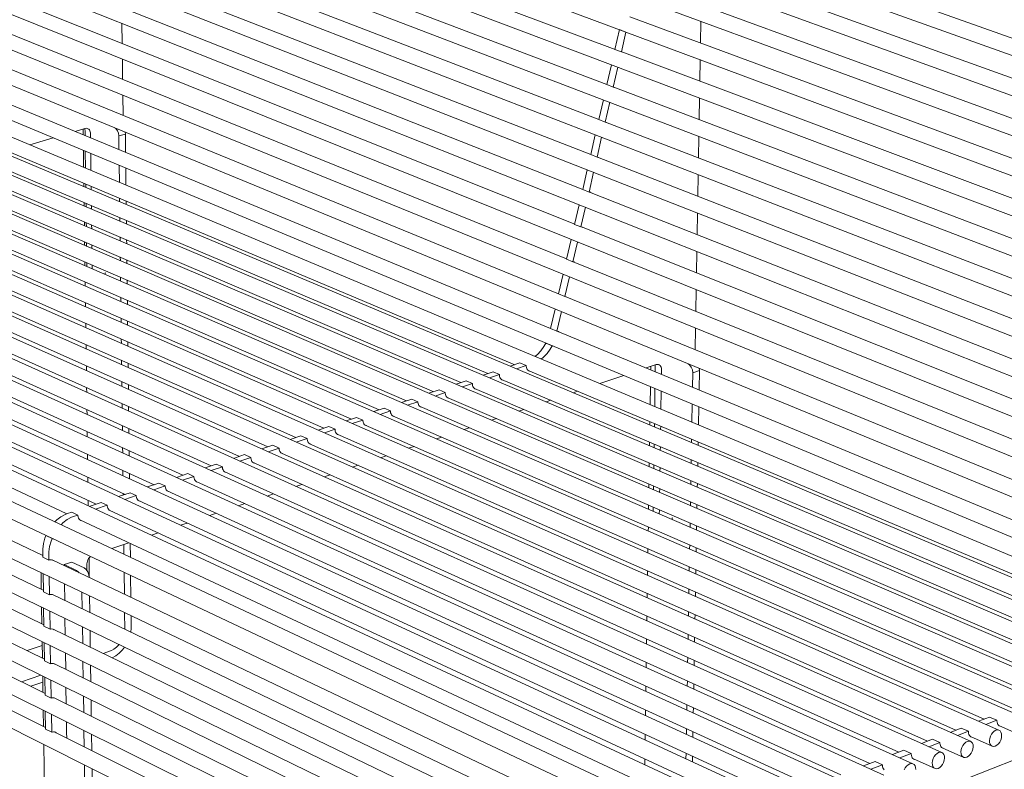
# Model space of a CAD drawing. Units: millimetres. Extents: x 79972 to 85512, y -17797 to -13997.
# Drawn here: x 81126 to 81776, y -16905 to -16410 of the extents above; entities that cross this region are included whole.
import ezdxf

# ---------------------------------------------------------------- set-up
doc = ezdxf.new("R2010")
doc.units = ezdxf.units.MM
doc.header["$MEASUREMENT"] = 0
doc.layers.add('320-Umeblowanie', color=7, linetype='Continuous')
doc.layers.add('440-Stropy', color=7, linetype='Continuous')

msp = doc.modelspace()

# ---------------------------------------------------------------- linework, layer by layer
at = {"layer": '320-Umeblowanie', "color": 7, "linetype": 'Continuous', "lineweight": 13}
for p, q in [((82005.67, -16513.66), (80814.84, -16087.8)), ((81999.33, -16538.92), (80810.74, -16108.05)), ((81993, -16564.13), (80806.64, -16128.26)), ((81986.68, -16589.29), (80802.55, -16148.45)), ((81980.38, -16614.41), (80798.47, -16168.61)), ((81974.08, -16639.47), (80794.39, -16188.73)), ((81967.8, -16664.49), (80790.32, -16208.83)), ((81961.54, -16689.46), (80786.25, -16228.89)), ((81955.28, -16714.38), (80782.19, -16248.93)), ((81949.03, -16739.25), (80778.14, -16268.93)), ((81518.74, -16429.27), (81140.26, -16287.33)), ((81942.8, -16764.08), (80774.09, -16288.91)), ((81936.58, -16788.86), (80770.05, -16308.86)), ((81513.39, -16452.43), (81135.61, -16308.9)), ((81930.33, -16813.6), (80765.97, -16328.77)), ((81508.05, -16475.55), (81130.97, -16330.44)), ((81900.87, -16828.57), (80738.44, -16338.82)), ((81918.81, -16821.58), (80755.37, -16334.45)), ((81989.73, -16496.03), (81545.45, -16338.09)), ((81882.83, -16835.6), (80721.42, -16343.21)), ((81846.41, -16849.8), (80687.15, -16352.04)), ((81864.67, -16842.68), (80704.33, -16347.61)), ((81502.72, -16498.63), (81126.34, -16351.94)), ((81828.03, -16856.96), (80669.89, -16356.49)), ((81790.94, -16871.42), (80635.12, -16365.45)), ((81809.54, -16864.17), (80652.55, -16360.96)), ((81983.45, -16521.23), (81540.03, -16361.43)), ((81772.23, -16878.72), (80617.61, -16369.97)), ((81497.41, -16521.67), (81121.71, -16373.41)), ((81734.47, -16893.44), (80582.35, -16379.06)), ((81753.4, -16886.06), (80600.02, -16374.5)), ((81715.42, -16900.86), (80564.6, -16383.63)), ((81977.18, -16546.37), (81534.63, -16384.72)), ((81676.97, -16915.85), (80528.84, -16392.85)), ((81696.25, -16908.33), (80546.77, -16388.23)), ((81657.56, -16923.42), (80510.83, -16397.5)), ((81492.1, -16544.67), (81117.09, -16394.84)), ((81638.04, -16931.03), (80492.73, -16402.16)), ((81618.39, -16938.69), (80474.54, -16406.85)), ((81970.92, -16571.47), (81528.57, -16407.73)), ((81599.02, -16952.41), (80457.11, -16416.51)), ((81486.8, -16567.62), (81112.47, -16416.24)), ((81594.58, -16963.27), (80453.7, -16425.03)), ((81964.67, -16596.52), (81523.2, -16430.95)), ((81481.51, -16590.54), (81107.88, -16437.61)), ((81589.12, -16989.2), (80450.45, -16445.78)), ((81958.44, -16621.52), (81517.85, -16454.13)), ((81476.22, -16613.44), (81103.3, -16458.97)), ((81588.64, -17013.79), (80451.84, -16465.86)), ((81952.21, -16646.48), (81512.5, -16477.26)), ((81452.5, -16637.42), (81085, -16482.75)), ((81588.16, -17038.28), (80453.24, -16485.88)), ((81434.78, -16643.32), (81067.64, -16487.84)), ((81416.96, -16649.25), (81050.19, -16492.95)), ((81381.02, -16661.22), (81015.03, -16503.25)), ((81399.04, -16655.22), (81032.65, -16498.08)), ((81946, -16671.39), (81507.16, -16500.36)), ((81587.68, -17062.67), (80454.62, -16505.84)), ((81362.9, -16667.25), (80997.31, -16508.44)), ((81344.67, -16673.32), (80979.5, -16513.66)), ((81326.35, -16679.42), (80961.6, -16518.91)), ((81587.21, -17086.97), (80456.01, -16525.73)), ((81289.39, -16691.72), (80925.53, -16529.49)), ((81307.92, -16685.55), (80943.61, -16524.19)), ((81939.8, -16696.25), (81501.83, -16523.41)), ((81270.78, -16697.92), (80907.3, -16534.78)), ((81252.05, -16704.15), (80888.96, -16540.1)), ((81586.73, -17111.18), (80457.39, -16545.57)), ((81233.22, -16710.42), (80870.53, -16545.45)), ((81933.61, -16721.06), (81496.51, -16546.43)), ((81214.29, -16716.72), (80851.99, -16550.82)), ((81176.09, -16729.44), (80814.61, -16561.64)), ((81195.24, -16723.06), (80833.35, -16556.22)), ((81156.82, -16735.85), (80795.77, -16567.09)), ((81927.44, -16745.83), (81491.19, -16569.4)), ((81140.81, -16763.41), (80778.33, -16591.32)), ((81921.27, -16770.55), (81485.9, -16592.34)), ((81141.19, -16786.28), (80779.29, -16612.75)), ((81915.12, -16795.24), (81480.62, -16615.26)), ((81141.56, -16809.08), (80780.24, -16634.11)), ((81890.5, -16821.76), (81461.4, -16641.17)), ((81872.56, -16828.73), (81443.69, -16647.1)), ((81141.94, -16831.79), (80781.2, -16655.4)), ((81836.35, -16842.78), (81407.97, -16659.05)), ((81854.51, -16835.73), (81425.88, -16653.06)), ((81818.08, -16849.86), (81389.97, -16665.08)), ((81799.7, -16857), (81371.86, -16671.15)), ((81142.31, -16854.42), (80782.15, -16676.61)), ((81781.21, -16864.17), (81353.66, -16677.24)), ((81762.6, -16871.39), (81335.35, -16683.38)), ((81743.88, -16878.65), (81316.95, -16689.55)), ((81142.68, -16876.96), (80783.09, -16697.76)), ((81725.05, -16885.96), (81298.44, -16695.75)), ((81706.12, -16893.31), (81279.76, -16701.95)), ((81687.07, -16900.7), (81260.98, -16708.18)), ((81667.91, -16908.13), (81242.09, -16714.45)), ((81648.62, -16915.61), (81223.08, -16720.75)), ((81629.22, -16923.14), (81203.97, -16727.08)), ((81609.69, -16930.72), (81184.73, -16733.45)), ((81590.04, -16938.34), (81165.39, -16739.85)), ((81572.9, -16968.55), (81146.93, -16766.31)), ((81572.46, -16993.08), (81147.3, -16789.21)), ((81572.01, -17017.52), (81147.66, -16812.03)), ((81571.57, -17041.86), (81148.03, -16834.77)), ((81571.13, -17066.11), (81148.39, -16857.42)), ((81570.69, -17090.26), (81148.76, -16879.99)), ((81767.34, -16881.44), (81768.2, -16880.29)), ((81768.2, -16880.29), (81769.19, -16879.39)), ((81769.19, -16879.39), (81770.24, -16878.81)), ((81770.24, -16878.81), (81771.27, -16878.58)), ((81771.27, -16878.58), (81772.23, -16878.72)), ((81772.23, -16878.72), (81773.03, -16879.22)), ((81786.62, -16881.96), (81772.29, -16875.65)), ((81773.03, -16879.22), (81773.63, -16880.05)), ((81773.63, -16880.05), (81773.99, -16881.14)), ((81749.34, -16887.64), (81750.34, -16886.74)), ((81750.34, -16886.74), (81751.39, -16886.15)), ((81751.39, -16886.15), (81752.44, -16885.92)), ((81752.44, -16885.92), (81753.4, -16886.06)), ((81753.4, -16886.06), (81754.21, -16886.56)), ((81767.9, -16889.29), (81753.6, -16882.96)), ((81754.21, -16886.56), (81754.81, -16887.39)), ((81766.03, -16885.58), (81766.21, -16884.18)), ((81766.12, -16886.87), (81766.03, -16885.58)), ((81766.48, -16887.96), (81766.12, -16886.87)), ((81766.21, -16884.18), (81766.66, -16882.77)), ((81766.66, -16882.77), (81767.34, -16881.44)), ((81772.78, -16886.56), (81771.92, -16887.71)), ((81773.46, -16885.24), (81772.78, -16886.56)), ((81773.9, -16883.83), (81773.46, -16885.24)), ((81774.08, -16882.43), (81773.9, -16883.83)), ((81773.99, -16881.14), (81774.08, -16882.43)), ((81731.39, -16894.12), (81732.45, -16893.53)), ((81732.45, -16893.53), (81733.5, -16893.3)), ((81733.5, -16893.3), (81734.47, -16893.44)), ((81734.47, -16893.44), (81735.28, -16893.94)), ((81749.05, -16896.66), (81734.79, -16890.3)), ((81747.17, -16892.94), (81747.35, -16891.54)), ((81747.26, -16894.24), (81747.17, -16892.94)), ((81747.35, -16891.54), (81747.8, -16890.13)), ((81747.8, -16890.13), (81748.48, -16888.79)), ((81748.48, -16888.79), (81749.34, -16887.64)), ((81754.64, -16892.59), (81753.97, -16893.92)), ((81755.09, -16891.18), (81754.64, -16892.59)), ((81754.81, -16887.39), (81755.18, -16888.49)), ((81755.27, -16889.78), (81755.09, -16891.18)), ((81755.18, -16888.49), (81755.27, -16889.78)), ((81767.09, -16888.79), (81766.48, -16887.96)), ((81767.9, -16889.29), (81767.09, -16888.79)), ((81768.85, -16889.43), (81767.9, -16889.29)), ((81769.88, -16889.2), (81768.85, -16889.43)), ((81770.93, -16888.61), (81769.88, -16889.2)), ((81771.92, -16887.71), (81770.93, -16888.61)), ((81730.11, -16904.07), (81715.81, -16897.65)), ((81728.21, -16900.35), (81728.39, -16898.94)), ((81728.39, -16898.94), (81728.84, -16897.52)), ((81728.84, -16897.52), (81729.52, -16896.19)), ((81729.52, -16896.19), (81730.39, -16895.03)), ((81730.39, -16895.03), (81731.39, -16894.12)), ((81735.73, -16899.99), (81735.05, -16901.32)), ((81735.28, -16893.94), (81735.9, -16894.77)), ((81736.18, -16898.57), (81735.73, -16899.99)), ((81735.9, -16894.77), (81736.26, -16895.87)), ((81736.36, -16897.16), (81736.18, -16898.57)), ((81736.26, -16895.87), (81736.36, -16897.16)), ((81747.63, -16895.34), (81747.26, -16894.24)), ((81748.24, -16896.16), (81747.63, -16895.34)), ((81749.05, -16896.66), (81748.24, -16896.16)), ((81750.01, -16896.8), (81749.05, -16896.66)), ((81751.05, -16896.57), (81750.01, -16896.8)), ((81752.11, -16895.98), (81751.05, -16896.57)), ((81753.1, -16895.08), (81752.11, -16895.98)), ((81753.97, -16893.92), (81753.1, -16895.08)), ((81709.76, -16904.97), (81710.44, -16903.63)), ((81710.44, -16903.63), (81711.32, -16902.46)), ((81711.32, -16902.46), (81712.32, -16901.55)), ((81712.32, -16901.55), (81713.39, -16900.96)), ((81713.39, -16900.96), (81714.45, -16900.73)), ((81714.45, -16900.73), (81715.42, -16900.86)), ((81715.42, -16900.86), (81716.24, -16901.36)), ((81716.24, -16901.36), (81716.86, -16902.19)), ((81716.86, -16902.19), (81717.23, -16903.3)), ((81717.23, -16903.3), (81717.33, -16904.6)), ((81728.31, -16901.65), (81728.21, -16900.35)), ((81728.68, -16902.75), (81728.31, -16901.65)), ((81729.29, -16903.57), (81728.68, -16902.75)), ((81730.11, -16904.07), (81729.29, -16903.57)), ((81731.08, -16904.21), (81730.11, -16904.07)), ((81732.13, -16903.97), (81731.08, -16904.21)), ((81733.19, -16903.38), (81732.13, -16903.97)), ((81734.18, -16902.48), (81733.19, -16903.38)), ((81735.05, -16901.32), (81734.18, -16902.48))]:
    msp.add_line(p, q, dxfattribs=at)
at = {"layer": '440-Stropy', "color": 7, "linetype": 'Continuous', "lineweight": 13}
for p, q in [((81193.11, -16411.97), (81193.26, -16425.28)), ((81575.41, -16410.71), (81575.16, -16424.98)), ((81518.72, -16429.35), (81521.75, -16416.2)), ((81525.96, -16417.77), (81521.75, -16416.2)), ((81522.92, -16430.93), (81525.96, -16417.77)), ((81522.92, -16430.93), (81518.72, -16429.35)), ((81523.23, -16430.95), (81522.92, -16430.93)), ((81523.82, -16431.15), (81523.23, -16430.95)), ((81523.91, -16431.21), (81523.82, -16431.15)), ((81193.39, -16435.73), (81193.55, -16449.03)), ((81574.97, -16436.01), (81574.72, -16450.27)), ((81513.37, -16452.51), (81516.4, -16439.4)), ((81517.57, -16454.1), (81520.6, -16440.98)), ((81517.57, -16454.1), (81513.37, -16452.51)), ((81517.87, -16454.13), (81517.57, -16454.1)), ((81518.46, -16454.33), (81517.87, -16454.13)), ((81518.58, -16454.4), (81518.46, -16454.33)), ((81193.67, -16459.5), (81193.83, -16472.79)), ((81508.03, -16475.63), (81511.05, -16462.56)), ((81512.22, -16477.24), (81515.25, -16464.16)), ((81574.52, -16461.32), (81574.27, -16475.56)), ((81512.22, -16477.24), (81508.03, -16475.63)), ((81512.52, -16477.26), (81512.22, -16477.24)), ((81513.11, -16477.46), (81512.52, -16477.26)), ((81513.26, -16477.55), (81513.11, -16477.46)), ((81168.6, -16481.46), (81162.19, -16483.36)), ((81167.46, -16485.54), (81167.41, -16481.82)), ((81168.37, -16481.55), (81168.36, -16481.53)), ((81168.6, -16482.2), (81168.37, -16481.55)), ((81168.92, -16481.37), (81168.6, -16481.46)), ((81168.72, -16482.93), (81168.6, -16482.2)), ((81168.72, -16483.31), (81168.72, -16482.93)), ((81168.76, -16486.08), (81168.72, -16483.31)), ((81169.54, -16481.32), (81168.92, -16481.37)), ((81170.14, -16481.41), (81169.54, -16481.32)), ((81170.69, -16481.63), (81170.14, -16481.41)), ((81171.19, -16481.98), (81170.69, -16481.63)), ((81171.6, -16482.45), (81171.19, -16481.98)), ((81171.93, -16483.02), (81171.6, -16482.45)), ((81172.15, -16483.67), (81171.93, -16483.02)), ((81172.27, -16484.4), (81172.15, -16483.67)), ((81189.16, -16481.57), (81188.28, -16480.95)), ((81190.14, -16482.92), (81189.16, -16481.57)), ((81190.8, -16484.61), (81190.14, -16482.92)), ((81195.38, -16485.1), (81195.2, -16483.8)), ((81147.59, -16487.67), (81132.19, -16492.23)), ((81172.28, -16484.78), (81172.27, -16484.4)), ((81172.32, -16487.55), (81172.28, -16484.78)), ((81191.05, -16486.38), (81190.8, -16484.61)), ((81195.38, -16485.1), (81191.05, -16486.38)), ((81191.16, -16495.36), (81191.05, -16486.38)), ((81195.38, -16485.1), (81195.52, -16497.17)), ((81502.71, -16498.71), (81505.72, -16485.67)), ((81506.89, -16500.34), (81509.9, -16487.29)), ((81574.08, -16486.64), (81573.82, -16500.86)), ((81167.76, -16507.12), (81167.61, -16496.01)), ((81169.06, -16507.66), (81168.91, -16496.55)), ((81172.61, -16509.15), (81172.46, -16498.03)), ((81506.89, -16500.34), (81502.71, -16498.71)), ((81507.18, -16500.36), (81506.89, -16500.34)), ((81507.77, -16500.55), (81507.18, -16500.36)), ((81507.96, -16500.67), (81507.77, -16500.55)), ((81191.42, -16517.03), (81191.29, -16505.87)), ((81195.65, -16507.68), (81195.78, -16518.85)), ((81497.39, -16521.75), (81500.39, -16508.75)), ((81501.56, -16523.4), (81504.57, -16510.38)), ((81573.63, -16511.95), (81573.38, -16526.16)), ((81167.94, -16519.77), (81167.91, -16517.64)), ((81169.24, -16520.32), (81169.21, -16518.19)), ((81172.78, -16521.81), (81172.75, -16519.68)), ((81501.56, -16523.4), (81497.39, -16521.75)), ((81191.58, -16529.73), (81191.55, -16527.6)), ((81195.9, -16529.43), (81195.93, -16531.57)), ((81501.85, -16523.41), (81501.56, -16523.4)), ((81502.45, -16523.6), (81501.85, -16523.41)), ((81502.67, -16523.74), (81502.45, -16523.6)), ((81168.12, -16532.59), (81168.09, -16530.38)), ((81169.41, -16533.14), (81169.38, -16530.93)), ((81172.96, -16534.64), (81172.93, -16532.43)), ((81492.08, -16544.75), (81495.07, -16531.78)), ((81496.24, -16546.41), (81499.24, -16533.44)), ((81191.74, -16542.6), (81191.71, -16540.38)), ((81196.05, -16542.22), (81196.08, -16544.44)), ((81573.18, -16537.27), (81572.93, -16551.47)), ((81168.3, -16545.57), (81168.27, -16543.27)), ((81169.6, -16546.12), (81169.56, -16543.82)), ((81173.13, -16547.63), (81173.1, -16545.33)), ((81496.24, -16546.41), (81492.08, -16544.75)), ((81496.53, -16546.43), (81496.24, -16546.41)), ((81497.13, -16546.61), (81496.53, -16546.43)), ((81497.39, -16546.78), (81497.13, -16546.61)), ((81191.89, -16555.64), (81191.87, -16553.33)), ((81196.21, -16555.18), (81196.23, -16557.49)), ((81486.78, -16567.71), (81489.76, -16554.78)), ((81168.48, -16558.71), (81168.45, -16556.33)), ((81169.78, -16559.27), (81169.74, -16556.88)), ((81173.31, -16560.79), (81173.28, -16558.4)), ((81490.94, -16569.39), (81493.92, -16556.45)), ((81192.05, -16568.84), (81192.03, -16566.44)), ((81196.36, -16568.3), (81196.39, -16570.7)), ((81490.94, -16569.39), (81486.78, -16567.71)), ((81572.74, -16562.6), (81572.49, -16576.78)), ((81168.67, -16572.03), (81168.63, -16569.55)), ((81169.96, -16572.59), (81169.93, -16570.11)), ((81173.5, -16574.12), (81173.46, -16571.63)), ((81491.22, -16569.4), (81490.94, -16569.39)), ((81491.81, -16569.59), (81491.22, -16569.4)), ((81492.13, -16569.78), (81491.81, -16569.59)), ((81182.17, -16576.83), (81182.08, -16576.86)), ((81182.08, -16576.86), (81182.09, -16577.83)), ((81192.22, -16582.21), (81192.19, -16579.72)), ((81481.49, -16590.63), (81484.46, -16577.73)), ((81485.64, -16592.33), (81488.62, -16579.42)), ((81168.86, -16585.52), (81168.82, -16582.95)), ((81196.52, -16581.59), (81196.55, -16584.08)), ((81572.29, -16587.93), (81572.04, -16602.1)), ((81192.38, -16595.75), (81192.35, -16593.17)), ((81485.64, -16592.33), (81481.49, -16590.63)), ((81485.92, -16592.34), (81485.64, -16592.33)), ((81486.51, -16592.52), (81485.92, -16592.34)), ((81486.87, -16592.74), (81486.51, -16592.52)), ((81169.05, -16599.18), (81169.01, -16596.52)), ((81196.68, -16595.05), (81196.71, -16597.63)), ((81476.2, -16613.51), (81479.17, -16600.65)), ((81192.55, -16609.47), (81192.52, -16606.79)), ((81480.35, -16615.23), (81483.32, -16602.35)), ((81169.24, -16613.03), (81169.2, -16610.26)), ((81196.84, -16608.68), (81196.87, -16611.36)), ((81480.35, -16615.23), (81476.2, -16613.51)), ((81571.84, -16613.26), (81571.59, -16627.42)), ((81480.8, -16615.28), (81480.35, -16615.23)), ((81481.37, -16615.52), (81480.8, -16615.28)), ((81481.53, -16615.64), (81481.37, -16615.52)), ((81169.44, -16627.06), (81169.4, -16624.19)), ((81192.72, -16623.37), (81192.68, -16620.6)), ((81197, -16622.5), (81197.04, -16625.28)), ((81469.75, -16628.28), (81471.78, -16625.46)), ((81471.78, -16625.46), (81473.01, -16623.23)), ((81473.01, -16623.23), (81473.29, -16623.34)), ((81477.14, -16624.95), (81473.01, -16623.23)), ((81473.29, -16623.34), (81473.47, -16623.37)), ((81475.92, -16627.19), (81477.14, -16624.95)), ((81477.14, -16624.95), (81477.43, -16625.06)), ((81477.43, -16625.06), (81477.61, -16625.09)), ((81465.89, -16631.94), (81467.44, -16630.71)), ((81467.44, -16630.71), (81469.75, -16628.28)), ((81470.02, -16633.67), (81471.58, -16632.44)), ((81471.58, -16632.44), (81473.88, -16630)), ((81473.88, -16630), (81475.92, -16627.19)), ((81169.64, -16641.26), (81169.6, -16638.31)), ((81192.89, -16637.46), (81192.85, -16634.58)), ((81197.17, -16636.49), (81197.2, -16639.37)), ((81449.53, -16638.41), (81455.99, -16636.26)), ((81453.66, -16640.15), (81460.13, -16638)), ((81460.13, -16638), (81455.99, -16636.26)), ((81460.13, -16638), (81460.12, -16638.42)), ((81460.12, -16638.42), (81460.23, -16639.2)), ((81460.23, -16639.2), (81460.46, -16639.92)), ((81460.46, -16639.92), (81460.78, -16640.53)), ((81545.88, -16637.38), (81539.35, -16639.59)), ((81542.34, -16640.83), (81542.37, -16638.57)), ((81545.26, -16637.93), (81545.17, -16637.62)), ((81545.36, -16638.69), (81545.26, -16637.93)), ((81545.31, -16642.06), (81545.35, -16639.1)), ((81545.35, -16639.1), (81545.36, -16638.69)), ((81546.2, -16637.28), (81545.88, -16637.38)), ((81546.83, -16637.2), (81546.2, -16637.28)), ((81547.44, -16637.28), (81546.83, -16637.2)), ((81547.99, -16637.5), (81547.44, -16637.28)), ((81548.47, -16637.86), (81547.99, -16637.5)), ((81548.88, -16638.34), (81548.47, -16637.86)), ((81549.19, -16638.94), (81548.88, -16638.34)), ((81549.4, -16639.64), (81549.19, -16638.94)), ((81549.49, -16640.4), (81549.4, -16639.64)), ((81568, -16637.48), (81566.98, -16636.78)), ((81569.11, -16638.95), (81568, -16637.48)), ((81569.83, -16640.78), (81569.11, -16638.95)), ((81574.47, -16641.18), (81574.3, -16639.79)), ((81431.71, -16644.34), (81438.26, -16642.16)), ((81435.84, -16646.09), (81442.39, -16643.91)), ((81442.39, -16643.91), (81438.26, -16642.16)), ((81442.39, -16643.91), (81442.39, -16644.33)), ((81442.39, -16644.33), (81442.5, -16645.12)), ((81442.5, -16645.12), (81442.72, -16645.83)), ((81442.72, -16645.83), (81443.05, -16646.45)), ((81443.05, -16646.45), (81443.48, -16646.95)), ((81460.78, -16640.53), (81461.21, -16641.03)), ((81461.21, -16641.03), (81461.72, -16641.4)), ((81461.72, -16641.4), (81462.29, -16641.62)), ((81462.29, -16641.62), (81462.56, -16641.65)), ((81524.49, -16644.61), (81508.8, -16649.91)), ((81549.44, -16643.77), (81549.49, -16640.81)), ((81549.49, -16640.81), (81549.49, -16640.4)), ((81570.06, -16642.68), (81569.83, -16640.78)), ((81569.9, -16652.24), (81570.06, -16642.68)), ((81574.47, -16641.18), (81570.06, -16642.68)), ((81574.47, -16641.18), (81574.24, -16654.04)), ((81169.84, -16655.66), (81169.8, -16652.6)), ((81193.06, -16651.72), (81193.03, -16648.75)), ((81197.34, -16650.67), (81197.37, -16653.64)), ((81413.79, -16650.31), (81420.43, -16648.1)), ((81417.91, -16652.07), (81424.56, -16649.85)), ((81424.56, -16649.85), (81420.43, -16648.1)), ((81424.56, -16649.85), (81424.55, -16650.28)), ((81424.55, -16650.28), (81424.67, -16651.07)), ((81424.67, -16651.07), (81424.89, -16651.78)), ((81424.89, -16651.78), (81425.23, -16652.4)), ((81425.23, -16652.4), (81425.66, -16652.9)), ((81425.66, -16652.9), (81426.17, -16653.27)), ((81443.48, -16646.95), (81443.99, -16647.32)), ((81443.99, -16647.32), (81444.58, -16647.54)), ((81444.58, -16647.54), (81444.81, -16647.57)), ((81541.98, -16663.8), (81542.17, -16651.97)), ((81395.77, -16656.31), (81402.5, -16654.07)), ((81399.89, -16658.08), (81406.62, -16655.83)), ((81406.62, -16655.83), (81402.5, -16654.07)), ((81406.62, -16655.83), (81406.62, -16656.26)), ((81406.62, -16656.26), (81406.73, -16657.05)), ((81406.73, -16657.05), (81406.96, -16657.77)), ((81406.96, -16657.77), (81407.3, -16658.38)), ((81407.3, -16658.38), (81407.74, -16658.88)), ((81407.74, -16658.88), (81408.26, -16659.25)), ((81408.26, -16659.25), (81408.84, -16659.48)), ((81408.84, -16659.48), (81409.01, -16659.5)), ((81426.17, -16653.27), (81426.76, -16653.49)), ((81426.76, -16653.49), (81426.96, -16653.52)), ((81494.03, -16654.9), (81491.05, -16655.91)), ((81544.95, -16665.04), (81545.13, -16653.21)), ((81549.08, -16666.77), (81549.26, -16654.93)), ((81193.24, -16666.17), (81193.2, -16663.1)), ((81197.51, -16665.03), (81197.54, -16668.11)), ((81377.65, -16662.34), (81384.47, -16660.07)), ((81381.77, -16664.12), (81388.59, -16661.85)), ((81388.59, -16661.85), (81384.47, -16660.07)), ((81388.59, -16661.85), (81388.59, -16662.27)), ((81388.59, -16662.27), (81388.7, -16663.06)), ((81388.7, -16663.06), (81388.93, -16663.78)), ((81388.93, -16663.78), (81389.27, -16664.4)), ((81389.27, -16664.4), (81389.71, -16664.9)), ((81389.71, -16664.9), (81390.24, -16665.27)), ((81390.24, -16665.27), (81390.83, -16665.5)), ((81390.83, -16665.5), (81390.96, -16665.51)), ((81476.27, -16660.9), (81473.2, -16661.94)), ((81569.49, -16675.32), (81569.7, -16663.44)), ((81574.04, -16665.24), (81573.82, -16677.13)), ((81170.04, -16670.24), (81170, -16667.08)), ((81341.11, -16674.5), (81348.1, -16672.17)), ((81352.22, -16673.97), (81348.1, -16672.17)), ((81359.43, -16668.4), (81366.34, -16666.11)), ((81363.55, -16670.19), (81370.45, -16667.89)), ((81370.45, -16667.89), (81366.34, -16666.11)), ((81370.45, -16667.89), (81370.45, -16668.32)), ((81370.45, -16668.32), (81370.57, -16669.11)), ((81370.57, -16669.11), (81370.8, -16669.83)), ((81370.8, -16669.83), (81371.15, -16670.45)), ((81371.15, -16670.45), (81371.59, -16670.95)), ((81371.59, -16670.95), (81372.12, -16671.32)), ((81372.12, -16671.32), (81372.71, -16671.55)), ((81372.71, -16671.55), (81372.82, -16671.56)), ((81458.42, -16666.93), (81455.25, -16668)), ((81193.42, -16680.82), (81193.38, -16677.64)), ((81322.68, -16680.64), (81329.77, -16678.28)), ((81333.88, -16680.08), (81329.77, -16678.28)), ((81345.22, -16676.3), (81352.22, -16673.97)), ((81352.22, -16673.97), (81352.22, -16674.4)), ((81352.22, -16674.4), (81352.34, -16675.19)), ((81352.34, -16675.19), (81352.57, -16675.92)), ((81352.57, -16675.92), (81352.92, -16676.54)), ((81352.92, -16676.54), (81353.36, -16677.04)), ((81353.36, -16677.04), (81353.89, -16677.41)), ((81353.89, -16677.41), (81354.49, -16677.63)), ((81354.49, -16677.63), (81354.57, -16677.64)), ((81440.47, -16672.99), (81437.2, -16674.1)), ((81541.78, -16677.28), (81541.81, -16675.01)), ((81544.74, -16678.52), (81544.77, -16676.26)), ((81548.86, -16680.26), (81548.9, -16677.99)), ((81170.25, -16685.03), (81170.2, -16681.75)), ((81197.68, -16679.58), (81197.72, -16682.76)), ((81304.15, -16686.81), (81311.33, -16684.42)), ((81315.44, -16686.23), (81311.33, -16684.42)), ((81326.79, -16682.45), (81333.88, -16680.08)), ((81333.88, -16680.08), (81333.88, -16680.51)), ((81333.88, -16680.51), (81334, -16681.31)), ((81334, -16681.31), (81334.24, -16682.03)), ((81334.24, -16682.03), (81334.59, -16682.66)), ((81334.59, -16682.66), (81335.04, -16683.16)), ((81335.04, -16683.16), (81335.57, -16683.53)), ((81335.57, -16683.53), (81336.18, -16683.75)), ((81336.18, -16683.75), (81336.22, -16683.76)), ((81404.26, -16685.22), (81400.79, -16686.39)), ((81422.42, -16679.09), (81419.05, -16680.23)), ((81285.53, -16693), (81292.78, -16690.59)), ((81292.78, -16690.59), (81296.89, -16692.51)), ((81308.25, -16688.63), (81315.44, -16686.23)), ((81315.44, -16686.23), (81315.44, -16686.66)), ((81315.44, -16686.66), (81315.56, -16687.46)), ((81315.56, -16687.46), (81315.8, -16688.19)), ((81315.8, -16688.19), (81316.15, -16688.81)), ((81316.15, -16688.81), (81316.61, -16689.31)), ((81316.61, -16689.31), (81317.14, -16689.68)), ((81317.14, -16689.68), (81317.75, -16689.91)), ((81317.75, -16689.91), (81317.76, -16689.91)), ((81386.01, -16691.39), (81382.43, -16692.6)), ((81541.57, -16690.92), (81541.6, -16688.56)), ((81544.53, -16692.17), (81544.56, -16689.82)), ((81548.64, -16693.92), (81548.68, -16691.56)), ((81569.26, -16688.85), (81569.3, -16686.58)), ((81573.62, -16688.4), (81573.58, -16690.68)), ((81170.46, -16700.02), (81170.41, -16696.63)), ((81193.6, -16695.66), (81193.56, -16692.38)), ((81197.85, -16694.33), (81197.89, -16697.62)), ((81266.81, -16699.24), (81274.14, -16696.8)), ((81274.14, -16696.8), (81278.24, -16698.66)), ((81289.63, -16694.84), (81296.88, -16692.42)), ((81296.89, -16692.51), (81296.89, -16692.84)), ((81296.89, -16692.84), (81297.02, -16693.65)), ((81297.02, -16693.65), (81297.26, -16694.37)), ((81297.26, -16694.37), (81297.41, -16694.64)), ((81297.44, -16694.69), (81297.62, -16695)), ((81297.62, -16695), (81298.07, -16695.5)), ((81298.07, -16695.5), (81298.61, -16695.87)), ((81298.61, -16695.87), (81299.15, -16696.07)), ((81367.65, -16697.59), (81363.97, -16698.83)), ((81247.98, -16705.51), (81255.39, -16703.04)), ((81252.07, -16707.36), (81259.48, -16704.89)), ((81259.48, -16704.89), (81255.39, -16703.04)), ((81259.48, -16704.89), (81259.48, -16705.32)), ((81270.91, -16701.08), (81278.23, -16698.64)), ((81278.24, -16698.66), (81278.24, -16699.06)), ((81278.24, -16699.06), (81278.37, -16699.87)), ((81278.37, -16699.87), (81278.61, -16700.59)), ((81278.61, -16700.59), (81278.97, -16701.22)), ((81278.97, -16701.22), (81279.43, -16701.73)), ((81279.43, -16701.73), (81279.98, -16702.1)), ((81279.98, -16702.1), (81280.57, -16702.31)), ((81349.19, -16703.83), (81345.4, -16705.1)), ((81541.36, -16704.74), (81541.39, -16702.29)), ((81544.31, -16706), (81544.35, -16703.55)), ((81569.01, -16702.56), (81569.06, -16700.19)), ((81573.38, -16702.02), (81573.34, -16704.39)), ((81193.78, -16710.71), (81193.74, -16707.31)), ((81198.03, -16709.28), (81198.07, -16712.68)), ((81229.04, -16711.81), (81236.53, -16709.32)), ((81233.13, -16713.67), (81240.62, -16711.18)), ((81240.62, -16711.18), (81236.53, -16709.32)), ((81240.62, -16711.18), (81240.62, -16711.61)), ((81259.48, -16705.32), (81259.61, -16706.12)), ((81259.61, -16706.12), (81259.86, -16706.85)), ((81259.86, -16706.85), (81260.22, -16707.48)), ((81260.22, -16707.48), (81260.69, -16707.99)), ((81260.69, -16707.99), (81261.24, -16708.36)), ((81261.24, -16708.36), (81261.86, -16708.58)), ((81330.62, -16710.1), (81326.75, -16711.41)), ((81548.42, -16707.75), (81548.46, -16705.3)), ((81170.67, -16715.22), (81170.62, -16711.71)), ((81209.99, -16718.15), (81217.56, -16715.63)), ((81214.08, -16720.02), (81221.64, -16717.5)), ((81221.64, -16717.5), (81217.56, -16715.63)), ((81221.64, -16717.5), (81221.65, -16717.93)), ((81221.65, -16717.93), (81221.78, -16718.74)), ((81240.62, -16711.61), (81240.75, -16712.42)), ((81240.75, -16712.42), (81241, -16713.15)), ((81241, -16713.15), (81241.37, -16713.77)), ((81241.37, -16713.77), (81241.83, -16714.28)), ((81241.83, -16714.28), (81242.39, -16714.65)), ((81242.39, -16714.65), (81243.01, -16714.88)), ((81243.01, -16714.88), (81243.03, -16714.88)), ((81311.96, -16716.4), (81307.99, -16717.74)), ((81541.14, -16718.73), (81541.18, -16716.18)), ((81544.09, -16719.99), (81544.13, -16717.45)), ((81568.77, -16716.43), (81568.81, -16713.97)), ((81573.13, -16715.81), (81573.09, -16718.27)), ((81190.84, -16724.53), (81198.48, -16721.98)), ((81193.94, -16723.5), (81193.92, -16722.45)), ((81194.92, -16726.41), (81202.56, -16723.86)), ((81202.56, -16723.86), (81198.48, -16721.98)), ((81202.56, -16723.86), (81202.57, -16724.3)), ((81202.57, -16724.3), (81202.7, -16725.11)), ((81221.78, -16718.74), (81222.04, -16719.47)), ((81222.04, -16719.47), (81222.4, -16720.1)), ((81222.4, -16720.1), (81222.87, -16720.61)), ((81222.87, -16720.61), (81223.43, -16720.98)), ((81223.43, -16720.98), (81224.06, -16721.21)), ((81224.06, -16721.21), (81224.09, -16721.21)), ((81293.2, -16722.74), (81289.11, -16724.12)), ((81548.2, -16721.76), (81548.24, -16719.21)), ((81170.89, -16730.62), (81170.84, -16727)), ((81171.57, -16730.94), (81179.3, -16728.37)), ((81175.65, -16732.84), (81183.37, -16730.26)), ((81183.37, -16730.26), (81179.3, -16728.37)), ((81183.37, -16730.26), (81183.38, -16730.69)), ((81183.38, -16730.69), (81183.52, -16731.51)), ((81202.7, -16725.11), (81202.96, -16725.84)), ((81202.96, -16725.84), (81203.33, -16726.47)), ((81203.33, -16726.47), (81203.81, -16726.98)), ((81203.81, -16726.98), (81204.37, -16727.35)), ((81204.37, -16727.35), (81205, -16727.57)), ((81205, -16727.57), (81205.04, -16727.58)), ((81274.33, -16729.11), (81270.14, -16730.53)), ((81540.92, -16732.89), (81540.96, -16730.26)), ((81568.53, -16730.48), (81568.57, -16727.93)), ((81572.88, -16729.78), (81572.84, -16732.34)), ((81152.8, -16737.79), (81155.66, -16736.24)), ((81155.66, -16736.24), (81157.11, -16735.76)), ((81157.11, -16735.76), (81160, -16734.79)), ((81164.07, -16736.69), (81160, -16734.79)), ((81161.18, -16737.66), (81164.07, -16736.69)), ((81164.07, -16736.69), (81164.08, -16737.13)), ((81164.08, -16737.13), (81164.22, -16737.95)), ((81183.52, -16731.51), (81183.78, -16732.24)), ((81183.78, -16732.24), (81184.15, -16732.87)), ((81184.15, -16732.87), (81184.63, -16733.38)), ((81184.63, -16733.38), (81185.19, -16733.75)), ((81185.19, -16733.75), (81185.83, -16733.98)), ((81185.83, -16733.98), (81185.88, -16733.98)), ((81255.35, -16735.52), (81251.05, -16736.98)), ((81543.87, -16734.17), (81543.91, -16731.53)), ((81547.97, -16735.94), (81548.02, -16733.3)), ((81148.85, -16741.15), (81150.08, -16739.89)), ((81150.08, -16739.89), (81152.8, -16737.79)), ((81152.92, -16743.06), (81154.15, -16741.79)), ((81154.15, -16741.79), (81156.87, -16739.7)), ((81156.87, -16739.7), (81159.73, -16738.14)), ((81159.73, -16738.14), (81161.18, -16737.66)), ((81164.22, -16737.95), (81164.48, -16738.68)), ((81164.48, -16738.68), (81164.86, -16739.31)), ((81164.86, -16739.31), (81165.34, -16739.82)), ((81165.34, -16739.82), (81165.91, -16740.2)), ((81165.91, -16740.2), (81166.55, -16740.42)), ((81166.55, -16740.42), (81166.61, -16740.42)), ((81236.26, -16741.97), (81231.85, -16743.46)), ((81556.54, -16738.61), (81556.53, -16739.64)), ((81556.63, -16738.57), (81556.54, -16738.61)), ((81568.28, -16744.71), (81568.32, -16742.06)), ((81572.63, -16743.92), (81572.58, -16746.58)), ((81142.2, -16751.99), (81142.92, -16750.25)), ((81146.98, -16752.17), (81142.92, -16750.25)), ((81143.37, -16750.47), (81143.74, -16750.57)), ((81217.06, -16748.46), (81212.54, -16749.99)), ((81540.7, -16747.25), (81540.75, -16744.51)), ((81140.76, -16759.13), (81141.23, -16755.56)), ((81141.23, -16755.56), (81142.2, -16751.99)), ((81145.3, -16757.48), (81146.27, -16753.91)), ((81146.27, -16753.91), (81146.98, -16752.17)), ((81146.98, -16752.17), (81147.28, -16752.34)), ((81147.28, -16752.34), (81147.8, -16752.49)), ((81197.75, -16754.98), (81186.46, -16758.8)), ((81194.41, -16762.53), (81194.33, -16756.14)), ((81198.57, -16755.37), (81198.68, -16764.53)), ((81568.02, -16759.13), (81568.07, -16756.38)), ((81140.78, -16761.03), (81140.76, -16759.13)), ((81140.83, -16764.45), (81140.78, -16761.03)), ((81144.82, -16761.06), (81145.3, -16757.48)), ((81144.84, -16762.95), (81144.82, -16761.06)), ((81144.89, -16766.38), (81144.84, -16762.95)), ((81540.48, -16761.78), (81540.52, -16758.94)), ((81572.37, -16758.25), (81572.32, -16761)), ((81144.89, -16766.38), (81140.83, -16764.45)), ((81145.26, -16766.26), (81144.89, -16766.38)), ((81145.99, -16766.16), (81145.26, -16766.26)), ((81146.68, -16766.23), (81145.99, -16766.16)), ((81147.33, -16766.45), (81146.68, -16766.23)), ((81147.64, -16766.65), (81147.33, -16766.45)), ((81154.98, -16769.43), (81159.96, -16767.75)), ((81154.98, -16769.43), (81154.99, -16770.14)), ((81163.12, -16773.29), (81154.98, -16769.43)), ((81168.1, -16771.61), (81159.96, -16767.75)), ((81170.08, -16767.98), (81169.96, -16768.86)), ((81169.96, -16768.86), (81169.97, -16769.29)), ((81169.97, -16769.29), (81170.03, -16773.47)), ((81170.31, -16767.09), (81170.08, -16767.98)), ((81170.66, -16766.22), (81170.31, -16767.09)), ((81171.12, -16765.41), (81170.66, -16766.22)), ((81171.67, -16764.67), (81171.12, -16765.41)), ((81171.55, -16777.97), (81171.37, -16765.07)), ((81172.28, -16764.04), (81171.67, -16764.67)), ((81139.84, -16785.64), (81139.66, -16774.7)), ((81141.21, -16787.34), (81141.01, -16775.34)), ((81163.12, -16773.29), (81164.43, -16774.29)), ((81164.43, -16774.29), (81164.78, -16774.79)), ((81168.1, -16771.61), (81169.41, -16772.6)), ((81170.53, -16774.19), (81169.41, -16772.6)), ((81171.29, -16776.13), (81170.53, -16774.19)), ((81171.56, -16778), (81171.29, -16776.13)), ((81194.73, -16789.01), (81194.56, -16774.55)), ((81198.82, -16776.56), (81199, -16791.03)), ((81540.25, -16776.51), (81540.3, -16773.57)), ((81567.77, -16773.73), (81567.82, -16770.88)), ((81572.11, -16772.75), (81572.06, -16775.61)), ((81145.26, -16789.29), (81145.07, -16777.28)), ((81155.16, -16782.09), (81155.32, -16793.06)), ((81145.26, -16789.29), (81141.21, -16787.34)), ((81145.63, -16789.16), (81145.26, -16789.29)), ((81146.35, -16789.07), (81145.63, -16789.16)), ((81147.05, -16789.13), (81146.35, -16789.07)), ((81147.69, -16789.35), (81147.05, -16789.13)), ((81148.04, -16789.57), (81147.69, -16789.35)), ((81166.7, -16787.6), (81166.86, -16798.59)), ((81540.03, -16791.42), (81540.07, -16788.38)), ((81567.51, -16788.51), (81567.56, -16785.56)), ((81571.85, -16787.45), (81571.8, -16790.41)), ((81171.74, -16790.01), (81171.89, -16801.01)), ((81140.22, -16808.43), (81140.04, -16797.56)), ((81141.58, -16810.15), (81141.39, -16798.21)), ((81145.63, -16812.11), (81145.44, -16800.17)), ((81195.01, -16812.09), (81194.88, -16801.05)), ((81567.25, -16803.5), (81567.3, -16800.44)), ((81571.59, -16802.34), (81571.53, -16805.4)), ((81155.49, -16805.01), (81155.65, -16815.9)), ((81199.14, -16803.08), (81199.24, -16811.39)), ((81539.79, -16806.52), (81539.84, -16803.38)), ((81145.63, -16812.11), (81141.58, -16810.15)), ((81145.99, -16811.99), (81145.63, -16812.11)), ((81146.72, -16811.89), (81145.99, -16811.99)), ((81147.41, -16811.95), (81146.72, -16811.89)), ((81148.06, -16812.16), (81147.41, -16811.95)), ((81148.45, -16812.41), (81148.06, -16812.16)), ((81167.03, -16810.58), (81167.19, -16821.49)), ((81172.06, -16813), (81172.22, -16823.92)), ((81198.9, -16813.96), (81199.24, -16811.39)), ((81566.98, -16818.66), (81567.03, -16815.51)), ((81140.59, -16831.13), (81140.41, -16820.35)), ((81141.96, -16832.88), (81141.76, -16821)), ((81539.56, -16821.82), (81539.61, -16818.57)), ((81571.32, -16817.42), (81571.26, -16820.57)), ((81984.5, -16818.66), (81607.21, -16967.19)), ((81130.55, -16826.22), (81140.46, -16822.8)), ((81145.99, -16834.86), (81145.8, -16822.97)), ((81155.82, -16827.85), (81155.97, -16838.65)), ((81186.16, -16826.17), (81180.75, -16828.05)), ((81187.86, -16825.23), (81186.16, -16826.17)), ((81187.86, -16825.23), (81189.47, -16823.96)), ((81191.31, -16827.89), (81189.01, -16829.69)), ((81190.95, -16822.43), (81189.47, -16823.96)), ((81191.12, -16822.19), (81190.95, -16822.43)), ((81193.43, -16825.69), (81191.31, -16827.89)), ((81193.43, -16825.69), (81194.73, -16823.92)), ((81145.99, -16834.86), (81141.96, -16832.88)), ((81146.36, -16834.73), (81145.99, -16834.86)), ((81147.08, -16834.63), (81146.36, -16834.73)), ((81147.78, -16834.68), (81147.08, -16834.63)), ((81148.42, -16834.89), (81147.78, -16834.68)), ((81148.86, -16835.17), (81148.42, -16834.89)), ((81167.36, -16833.47), (81167.52, -16844.3)), ((81189.01, -16829.69), (81186.74, -16830.96)), ((81539.32, -16837.33), (81539.37, -16833.96)), ((81566.71, -16834.03), (81566.77, -16830.76)), ((81571.04, -16832.68), (81570.98, -16835.95)), ((81172.38, -16835.91), (81172.53, -16846.75)), ((81172.48, -16835.96), (81172.38, -16835.99)), ((81139.48, -16842.41), (81126.87, -16846.79)), ((81140.86, -16846.98), (81132.88, -16849.76)), ((81140.97, -16853.75), (81140.79, -16843.05)), ((81142.33, -16855.52), (81142.13, -16843.71)), ((81146.36, -16857.52), (81146.17, -16845.69)), ((81566.44, -16849.6), (81566.5, -16846.22)), ((81156.15, -16850.6), (81156.3, -16861.32)), ((81539.08, -16853.04), (81539.13, -16849.56)), ((81570.77, -16848.15), (81570.71, -16851.53)), ((81146.36, -16857.52), (81142.33, -16855.52)), ((81146.72, -16857.39), (81146.36, -16857.52)), ((81147.45, -16857.28), (81146.72, -16857.39)), ((81148.14, -16857.34), (81147.45, -16857.28)), ((81148.78, -16857.54), (81148.14, -16857.34)), ((81149.28, -16857.86), (81148.78, -16857.54)), ((81167.69, -16856.27), (81167.85, -16867.02)), ((81172.7, -16858.73), (81172.85, -16869.49)), ((81141.34, -16876.29), (81141.16, -16865.67)), ((81142.7, -16878.09), (81142.5, -16866.33)), ((81538.84, -16868.97), (81538.89, -16865.37)), ((81566.16, -16865.38), (81566.22, -16861.88)), ((81570.49, -16863.82), (81570.42, -16867.32)), ((81146.72, -16880.09), (81146.53, -16868.33)), ((81156.47, -16873.26), (81156.57, -16880.35)), ((81758.87, -16872.84), (81766.07, -16870.04)), ((81763.74, -16874.98), (81770.94, -16872.18)), ((81770.94, -16872.18), (81766.07, -16870.04)), ((81770.94, -16872.18), (81770.92, -16872.64)), ((81770.92, -16872.64), (81771.01, -16873.49)), ((81771.01, -16873.49), (81771.23, -16874.25)), ((81146.72, -16880.09), (81142.7, -16878.09)), ((81147.09, -16879.96), (81146.72, -16880.09)), ((81147.81, -16879.86), (81147.09, -16879.96)), ((81148.5, -16879.91), (81147.81, -16879.86)), ((81149.14, -16880.11), (81148.5, -16879.91)), ((81149.7, -16880.46), (81149.14, -16880.11)), ((81156.57, -16880.35), (81156.63, -16883.91)), ((81168.02, -16878.99), (81168.17, -16889.67)), ((81565.88, -16881.37), (81565.94, -16877.75)), ((81570.2, -16879.7), (81570.14, -16883.32)), ((81740.05, -16880.14), (81747.34, -16877.31)), ((81744.91, -16882.3), (81752.21, -16879.46)), ((81752.21, -16879.46), (81747.34, -16877.31)), ((81752.21, -16879.46), (81752.19, -16879.92)), ((81752.19, -16879.92), (81752.29, -16880.77)), ((81771.23, -16874.25), (81771.55, -16874.91)), ((81771.55, -16874.91), (81771.98, -16875.43)), ((81771.98, -16875.43), (81772.51, -16875.81)), ((81772.51, -16875.81), (81773.1, -16876.03)), ((81773.1, -16876.03), (81773.15, -16876.03)), ((81173.02, -16881.48), (81173.17, -16892.16)), ((81538.59, -16885.11), (81538.65, -16881.39)), ((81721.13, -16887.48), (81728.49, -16884.63)), ((81725.98, -16889.65), (81733.35, -16886.79)), ((81728.49, -16884.63), (81733.36, -16886.89)), ((81733.36, -16886.89), (81733.35, -16887.24)), ((81752.29, -16880.77), (81752.5, -16881.54)), ((81752.5, -16881.54), (81752.83, -16882.19)), ((81752.83, -16882.19), (81753.27, -16882.72)), ((81753.27, -16882.72), (81753.79, -16883.09)), ((81753.79, -16883.09), (81754.39, -16883.31)), ((81754.39, -16883.31), (81754.41, -16883.31)), ((81145.53, -17130.05), (81141.54, -16888.21)), ((81702.08, -16894.87), (81709.54, -16891.98)), ((81709.54, -16891.98), (81714.4, -16894.19)), ((81733.35, -16887.24), (81733.44, -16888.1)), ((81733.44, -16888.1), (81733.66, -16888.87)), ((81733.66, -16888.87), (81733.8, -16889.15)), ((81733.83, -16889.2), (81734, -16889.52)), ((81734, -16889.52), (81734.43, -16890.05)), ((81734.43, -16890.05), (81734.96, -16890.43)), ((81734.96, -16890.43), (81735.5, -16890.62)), ((81538.34, -16901.47), (81538.4, -16897.62)), ((81565.6, -16897.58), (81565.66, -16893.84)), ((81569.91, -16895.8), (81569.85, -16899.54)), ((81682.93, -16902.3), (81690.46, -16899.38)), ((81695.32, -16901.57), (81690.46, -16899.38)), ((81706.94, -16897.05), (81714.4, -16894.16)), ((81714.4, -16894.19), (81714.39, -16894.62)), ((81714.39, -16894.62), (81714.48, -16895.47)), ((81714.48, -16895.47), (81714.71, -16896.24)), ((81714.71, -16896.24), (81715.04, -16896.9)), ((81715.04, -16896.9), (81715.48, -16897.43)), ((81715.48, -16897.43), (81716.02, -16897.8)), ((81716.02, -16897.8), (81716.6, -16898.01)), ((81168.35, -16901.63), (81171.84, -17144.54)), ((81173.34, -16904.13), (81176.67, -17142.15)), ((81687.78, -16904.5), (81695.32, -16901.57)), ((81695.32, -16901.57), (81695.31, -16902.03)), ((81695.31, -16902.03), (81695.41, -16902.89)), ((81695.41, -16902.89), (81695.63, -16903.66)), ((81695.63, -16903.66), (81695.97, -16904.32)), ((81695.97, -16904.32), (81696.42, -16904.85))]:
    msp.add_line(p, q, dxfattribs=at)

doc.saveas('drawing.dxf')
